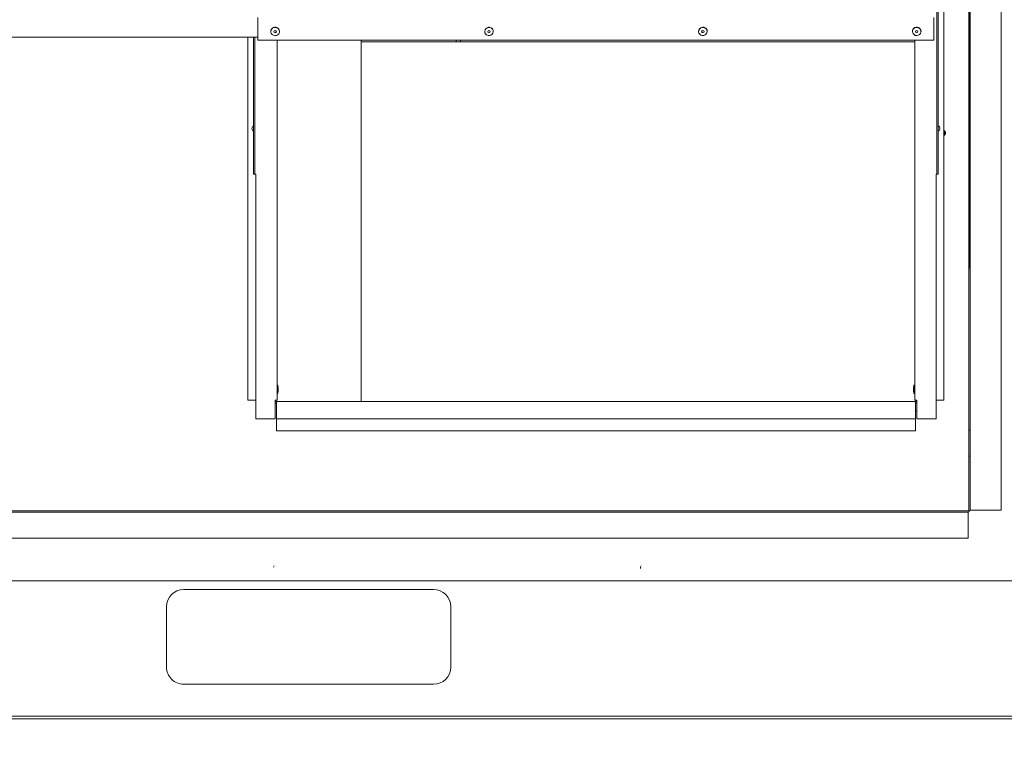
# Model space of a CAD drawing. Units: inches. Extents: x 0.3 to 10.6, y 0.4 to 8.2.
# Drawn here: x 2.5 to 2.9, y 2 to 2.2 of the extents above; entities that cross this region are included whole.
import ezdxf

# ---------------------------------------------------------------- set-up
doc = ezdxf.new("R2010")
doc.units = ezdxf.units.IN
doc.header["$MEASUREMENT"] = 0
doc.linetypes.add('SLD-Solid', pattern=[0])
doc.layers.add('TEXT', color=7, linetype='SLD-Solid')
doc.styles.add('SLDTEXTSTYLE0', font='GOTHIC.TTF', dxfattribs={"width": 0.913})
doc.dimstyles.new('SLDDIMSTYLE0', dxfattribs={"dimtxt": 0.08333333333333333, "dimasz": 0.08333333333333333, "dimexe": 0, "dimexo": 0.0625, "dimgap": 0.02083333333333333, "dimtad": 0, "dimdec": 6, "dimlfac": 80, "dimrnd": 1e-09, "dimzin": 12, "dimdsep": 46, "dimlunit": 5, "dimtxsty": 'SLDTEXTSTYLE0', "dimsah": 1, "dimcen": 0.09, "dimadec": 0, "dimazin": 3, "dimtfac": 1, "dimtdec": 3, "dimtmove": 0, "dimatfit": 0, "dimfxl": 1, "dimfrac": 2, "dimtolj": 1, "dimtzin": 12, "dimarcsym": 0})
doc.dimstyles.new('SLDDIMSTYLE1', dxfattribs={"dimtxt": 0.08333333333333333, "dimasz": 0.08333333333333333, "dimexe": 0, "dimexo": 0.0625, "dimgap": 0.02083333333333333, "dimtad": 0, "dimdec": 6, "dimlfac": 80, "dimrnd": 1e-09, "dimzin": 12, "dimdsep": 46, "dimlunit": 5, "dimtxsty": 'SLDTEXTSTYLE0', "dimsah": 1, "dimcen": 0.09, "dimadec": 0, "dimazin": 3, "dimtfac": 1, "dimtdec": 3, "dimtofl": 0, "dimtmove": 0, "dimatfit": 3, "dimfxl": 1, "dimfrac": 2, "dimtolj": 1, "dimtzin": 12, "dimarcsym": 0})

# ---------------------------------------------------------------- blocks, each defined once
blk = doc.blocks.new('SW_SYMBOL_MOD_CL')
at = {"layer": 'TEXT', "color": 0, "char_height": 30.8218353439765, "attachment_point": 5, "style": 'SLDTEXTSTYLE0'}
for s, insert in [('C', (15.74803149606299, 23.62204724409449)), ('L', (23.62204724409449, 11.81102362204724))]:
    blk.add_mtext(s, dxfattribs=dict(at, insert=insert))
blk = doc.blocks.new('_D_15')
at = {"layer": 'TEXT'}
for p, q in [((3.297152891739876, 2.286950819676151), (3.297152891739876, 1.602332088475899)), ((3.439340391739876, 1.984678117702227), (3.439340391739876, 1.602332088475899)), ((3.297152891739876, 1.727332088475899), (3.119776732949739, 1.727332088475899)), ((3.439340391739876, 1.727332088475899), (3.599596801996286, 1.727332088475899))]:
    blk.add_line(p, q, dxfattribs=at)
for points in [[(3.297152891739876, 1.727332088475899), (3.213819558406542, 1.740152601296411), (3.213819558406542, 1.714511575655386)], [(3.439340391739876, 1.727332088475899), (3.522673725073209, 1.714511575655386), (3.522673725073209, 1.740152601296411)]]:
    blk.add_solid(points, dxfattribs=at)
at = {"layer": 'TEXT', "xscale": 0.0027037109375, "yscale": 0.0027037109375, "zscale": 0.0027037109375, "rotation": 359.9999999999996}
blk.add_blockref('SW_SYMBOL_MOD_CL', (2.617407916357179, 1.806712144133166), dxfattribs=at)
at = {"layer": 'TEXT', "char_height": 0.08333333333333333, "attachment_point": 1, "style": 'SLDTEXTSTYLE0'}
for s, insert in [('11 3/8"', (2.759745877890235, 1.901601467049832)), ('(5) ', (2.521150228334204, 1.765953325735404)), ('1 1/8"', (2.821319985747552, 1.765953325735402)), ('%%c', (2.695532937183605, 1.765953325735403)), ('Knockouts', (2.565147080078818, 1.633545911983812))]:
    blk.add_mtext(s, dxfattribs=dict(at, insert=insert))
blk = doc.blocks.new('_D_17')
at = {"layer": 'TEXT'}
for p, q in [((3.850291179141703, 2.633528198952437), (3.850291179141703, 2.766839010522592)), ((2.428086156119265, 2.633528198952437), (3.975291179141703, 2.633528198952437)), ((3.850291179141703, 1.965178498529356), (3.850291179141703, 2.633528198952437)), ((3.466215391739974, 1.965178498529356), (3.975291179141703, 1.965178498529356))]:
    blk.add_line(p, q, dxfattribs=at)
for points in [[(3.850291179141703, 2.633528198952437), (3.83747066632119, 2.550194865619104), (3.863111691962216, 2.550194865619104)], [(3.850291179141703, 1.965178498529356), (3.863111691962216, 2.048511831862689), (3.83747066632119, 2.048511831862689)]]:
    blk.add_solid(points, dxfattribs=at)
at = {"layer": 'TEXT', "insert": (3.810049573517501, 2.766839010522601), "char_height": 0.08333333333333333, "attachment_point": 1, "rotation": 90.00000000000041, "style": 'SLDTEXTSTYLE0'}
blk.add_mtext('53 1/2"', dxfattribs=at)
blk = doc.blocks.new('_D_18')
at = {"layer": 'TEXT'}
for p, q in [((2.849952891739969, 2.128573802083022), (2.849952891739937, 3.316286944367621)), ((3.439340391739852, 2.876928117702439), (3.43934039173984, 3.316286944367638)), ((2.84995289173994, 3.191286944367621), (2.706591943164689, 3.191286944367617)), ((3.439340391739843, 3.191286944367638), (2.84995289173994, 3.191286944367621))]:
    blk.add_line(p, q, dxfattribs=at)
for points in [[(2.84995289173994, 3.191286944367621), (2.933286225073274, 3.178466431547111), (2.933286225073273, 3.204107457188136)], [(3.439340391739843, 3.191286944367638), (3.356007058406509, 3.204107457188148), (3.35600705840651, 3.178466431547123)]]:
    blk.add_solid(points, dxfattribs=at)
at = {"layer": 'TEXT', "insert": (2.346561078938624, 3.231528549991818), "char_height": 0.08333333333333333, "attachment_point": 1, "style": 'SLDTEXTSTYLE0'}
blk.add_mtext('47 1/8"', dxfattribs=at)

msp = doc.modelspace()

# ---------------------------------------------------------------- linework, layer by layer
at = {"color": 7, "linetype": 'SLD-Solid', "lineweight": 15}
for p, q in [((2.861202886159424, 2.3156472485959), (2.861202886159424, 2.04089725886456)), ((2.837890371467583, 2.164034749703091), (2.837890371467583, 2.283487063113107)), ((2.849452909896152, 2.277209750962486), (2.849452909896152, 2.078573788955402)), ((2.849952920119992, 2.277209750962486), (2.849952920119992, 2.078573788955402)), ((2.838390381691422, 2.164034749703091), (2.838390381691422, 2.236249032810864)), ((2.840452901865013, 2.080784734081042), (2.840452901865013, 2.230137914073695)), ((2.591577872890585, 2.219583140003346), (2.591577872890585, 2.218492949930648)), ((2.591577872890585, 2.217531663702176), (2.591577872890585, 2.218492949930648)), ((2.83682787174167, 2.218492949930648), (2.83682787174167, 2.219583140003346)), ((2.83682787174167, 2.218492949930648), (2.83682787174167, 2.217531663702176)), ((2.836828165071615, 2.218536568093434), (2.836828165071615, 2.217997882316378)), ((2.591577872890585, 2.217531663702176), (2.591577872890585, 2.21189351016794)), ((2.596265637403796, 2.214595122958678), (2.596265637403796, 2.214509617279781)), ((2.5993906573033, 2.214509617279781), (2.5993906573033, 2.214595122958678)), ((2.673848943821487, 2.214595122958678), (2.673848943821487, 2.214509617279781)), ((2.676973846389012, 2.214509617279781), (2.676973846389012, 2.214595122958678)), ((2.751432132907199, 2.214595122958678), (2.751432132907199, 2.214509617279781)), ((2.754557152806703, 2.214509617279781), (2.754557152806703, 2.214595122958678)), ((2.829015380658901, 2.214595122958678), (2.829015380658901, 2.214509617279781)), ((2.832140400558404, 2.214509617279781), (2.832140400558404, 2.214595122958678)), ((2.83682787174167, 2.21189351016794), (2.83682787174167, 2.217531663702176)), ((2.836828165071615, 2.217997882316378), (2.836828165071615, 2.216011231933)), ((2.836828165071615, 2.213521036699948), (2.836828165071615, 2.216011231933)), ((2.4908278367636, 2.212501172481506), (2.591577872890585, 2.212501172481506)), ((2.587952901433231, 2.080784734081042), (2.587952901433231, 2.212501172481506)), ((2.590015362940834, 2.164034749703091), (2.590015362940834, 2.212501172481506)), ((2.590515431830661, 2.164034749703091), (2.590515431830661, 2.212501172481506)), ((2.591577872890585, 2.211400026535371), (2.591577872890585, 2.21189351016794)), ((2.591577872890585, 2.211400026535371), (2.83682787174167, 2.211400026535371)), ((2.598577898692356, 2.080784734081042), (2.598577898692356, 2.211400026535371)), ((2.629090431542307, 2.211400026535371), (2.629090431542307, 2.080284753190198)), ((2.66345919717806, 2.211400026535371), (2.66345919717806, 2.210742014136787)), ((2.665065354623592, 2.210742014136787), (2.665065354623592, 2.211400026535371)), ((2.829827904605888, 2.080784734081042), (2.829827904605888, 2.211400026535371)), ((2.83682787174167, 2.212501172481506), (2.836828165071615, 2.212501172481506)), ((2.83682787174167, 2.21189351016794), (2.83682787174167, 2.211400026535371)), ((2.836828165071615, 2.213521036699948), (2.836828165071615, 2.212501172481506)), ((2.829827904605888, 2.210742014136787), (2.629090431542307, 2.210742014136787)), ((2.590015362940834, 2.162784753476487), (2.590015362940834, 2.164034749703091)), ((2.590515431830661, 2.162784753476487), (2.590015362940834, 2.162784753476487)), ((2.590515431830661, 2.164034749703091), (2.590515431830661, 2.162784753476487)), ((2.590515431830661, 2.162784753476487), (2.590765348943598, 2.162784753476487)), ((2.590765348943598, 2.162784753476487), (2.590765348943598, 2.074034742724185)), ((2.837890371467583, 2.162784753476487), (2.837640395688658, 2.162784753476487)), ((2.837640395688658, 2.162784753476487), (2.837640395688658, 2.074034742724185)), ((2.837890371467583, 2.164034749703091), (2.837890371467583, 2.162784753476487)), ((2.837890371467583, 2.162784753476487), (2.838390381691422, 2.162784753476487)), ((2.838390381691422, 2.162784753476487), (2.838390381691422, 2.164034749703091)), ((2.598827933137271, 2.086253489572179), (2.598577898692356, 2.086253489572179)), ((2.598959110288567, 2.085159750207149), (2.598827933137271, 2.086253489572179)), ((2.598827933137271, 2.08312849900567), (2.598827933137271, 2.086253489572179)), ((2.829577870160974, 2.086253489572179), (2.829446634343688, 2.085159750207149)), ((2.829827904605888, 2.086253489572179), (2.829577870160974, 2.086253489572179)), ((2.829577870160974, 2.086253489572179), (2.829577870160974, 2.08312849900567)), ((2.598577898692356, 2.08312849900567), (2.598827933137271, 2.08312849900567)), ((2.598827933137271, 2.08312849900567), (2.598959110288567, 2.084222238370699)), ((2.598959110288567, 2.084222238370699), (2.598959110288567, 2.085159750207149)), ((2.829446634343688, 2.085159750207149), (2.829446634343688, 2.084222238370699)), ((2.829446634343688, 2.084222238370699), (2.829577870160974, 2.08312849900567)), ((2.829577870160974, 2.08312849900567), (2.829827904605888, 2.08312849900567)), ((2.590765348943598, 2.080784734081042), (2.587952901433231, 2.080784734081042)), ((2.597827912689592, 2.074034742724185), (2.597827912689592, 2.080784734081042)), ((2.598577898692356, 2.080784734081042), (2.597827912689592, 2.080784734081042)), ((2.598077947134506, 2.080534758302117), (2.598077947134506, 2.080784734081042)), ((2.598327864247442, 2.079534737854439), (2.598327864247442, 2.080284753190198)), ((2.830077880384813, 2.080284753190198), (2.598327864247442, 2.080284753190198)), ((2.598327864247442, 2.079534737854439), (2.598327864247442, 2.074034742724185)), ((2.829827904605888, 2.080784734081042), (2.830577890608653, 2.080784734081042)), ((2.830077880384813, 2.080284753190198), (2.830077880384813, 2.079534737854439)), ((2.830077880384813, 2.074034742724185), (2.830077880384813, 2.079534737854439)), ((2.830327914829727, 2.080784734081042), (2.830327914829727, 2.080534758302117)), ((2.830577890608653, 2.074034742724185), (2.830577890608653, 2.080784734081042)), ((2.837640395688658, 2.080784734081042), (2.840452901865013, 2.080784734081042)), ((2.830077880384813, 2.076928501295239), (2.830577890608653, 2.076928501295239)), ((2.849452909896152, 2.069823815369177), (2.849452909896152, 2.078573788955402)), ((2.849952920119992, 2.078573788955402), (2.849952920119992, 2.069823815369177)), ((2.590765348943598, 2.074034742724185), (2.597827912689592, 2.074034742724185)), ((2.598327864247442, 2.074034742724185), (2.830077880384813, 2.074034742724185)), ((2.598327864247442, 2.069659755931073), (2.598327864247442, 2.074034742724185)), ((2.830077880384813, 2.074034742724185), (2.830077880384813, 2.069659755931073)), ((2.837640395688658, 2.074034742724185), (2.830577890608653, 2.074034742724185)), ((2.830077880384813, 2.069659755931073), (2.598327864247442, 2.069659755931073)), ((2.849952920119992, 2.069823815369177), (2.849452909896152, 2.069823815369177)), ((2.849452909896152, 2.060448814336656), (2.849452909896152, 2.069823815369177)), ((2.849952920119992, 2.060448814336656), (2.849952920119992, 2.069823815369177)), ((2.849452909896152, 2.060448814336656), (2.849952920119992, 2.060448814336656)), ((2.849452909896152, 2.051698811417436), (2.849452909896152, 2.060448814336656)), ((2.849952920119992, 2.060448814336656), (2.849952920119992, 2.051698811417436)), ((2.849452909896152, 2.051698811417436), (2.849452909896152, 2.04089725886456)), ((2.849952920119992, 2.051698811417436), (2.849952920119992, 2.04089725886456)), ((2.849202875451239, 2.04064725375264), (2.224202884837796, 2.04064725375264)), ((2.849202875451239, 2.040147243528801), (2.224202884837796, 2.040147243528801)), ((2.849202875451239, 2.039897238416881), (2.849202875451239, 2.040147243528801)), ((2.849202875451239, 2.039897238416881), (2.849202875451239, 2.030709763218046)), ((2.849952920119992, 2.04089725886456), (2.850202895898917, 2.04089725886456)), ((2.861202886159424, 2.04089725886456), (2.850202895898917, 2.04089725886456)), ((2.849202875451239, 2.030709763218046), (2.224202884837796, 2.030709763218046)), ((2.173715404073482, 2.015178499969857), (2.901221655859181, 2.015178499969857)), ((2.655277873022748, 2.012053509403348), (2.564652882597037, 2.012053509403348)), ((2.55840284279803, 2.005803498937336), (2.55840284279803, 1.983928506305784)), ((2.661527912821755, 1.983928506305784), (2.661527912821755, 2.005803498937336)), ((2.564652882597037, 1.977678495839772), (2.655277873022748, 1.977678495839772)), ((3.41621537860775, 1.966153503644132), (2.178715388979897, 1.966153503644132)), ((3.41621537860775, 1.965178504240741), (2.178715388979897, 1.965178504240741))]:
    msp.add_line(p, q, dxfattribs=at)
at = {"color": 7, "linetype": 'SLD-Solid', "lineweight": 15, "flags": 128}
for points in [[(2.59687904898428, 2.215675955806138), (2.597360814085555, 2.215910663761439), (2.597898898536224, 2.215976384335562), (2.598428535084484, 2.215865197620001), (2.5988856604704, 2.215590494126732), (2.599215245996333, 2.215185434806012), (2.599377633453752, 2.214698844427145), (2.599352993738392, 2.214189447645074), (2.599144494813656, 2.21371866775023), (2.598777245722816, 2.213343278753423), (2.598295480621541, 2.213108570798122), (2.597757396170872, 2.213042850223998), (2.597227759622612, 2.213154051606057), (2.596770634236696, 2.213428740432829), (2.596441048710763, 2.213833814420046), (2.596278661253343, 2.214320390132415), (2.596303300968703, 2.214829786914487), (2.596511682561461, 2.215300581475828), (2.59687904898428, 2.215675955806138)], [(2.67523498647647, 2.215968508426545), (2.675776590886477, 2.215937210121439), (2.676274195804769, 2.215733741805256), (2.67666772725866, 2.21538261119488), (2.676909665797099, 2.214926189800833), (2.676970913089564, 2.214419520987247), (2.67684407722145, 2.213923720048115), (2.676544411349882, 2.213498596959174), (2.676108171056034, 2.213195411128269), (2.675587803734029, 2.213050740799513), (2.675046199324022, 2.213082024438121), (2.67454859440573, 2.213285507420802), (2.674155062951839, 2.213636638031178), (2.6739131244134, 2.214093059425226), (2.673851877120934, 2.214599713572313), (2.673978712989049, 2.215095514511446), (2.674278378860616, 2.215520652266885), (2.674714619154464, 2.215823838097789), (2.67523498647647, 2.215968508426545)], [(2.753719343818477, 2.215810403586319), (2.754149072187551, 2.215499033849956), (2.754439586164843, 2.215068337492064), (2.754555803488957, 2.214570248579362), (2.754483702988535, 2.214064841084539), (2.75423202589593, 2.213613083636614), (2.753831102527431, 2.213269462272824), (2.753329273657934, 2.213075409847867), (2.752787082588038, 2.21305436342433), (2.752269883229436, 2.213208830973241), (2.75184021352635, 2.213520200709605), (2.751549699549059, 2.213950911733995), (2.751433423558956, 2.214449000646696), (2.751505582725367, 2.214954408141518), (2.751757259817972, 2.215406165589445), (2.752158183186471, 2.215749786953234), (2.752660012055968, 2.215943824711694), (2.753202203125864, 2.21596487113523), (2.753719343818477, 2.215810403586319)], [(2.829555753083139, 2.215620120451153), (2.830021561035419, 2.215881668096399), (2.830554482879061, 2.215977718986811), (2.831090279356161, 2.215896701256068), (2.831564183214916, 2.21564838279133), (2.831919229780055, 2.215262712579959), (2.832112416881674, 2.214786212751192), (2.832120571454138, 2.214276331974712), (2.831942578843657, 2.213794610872929), (2.831600086800155, 2.213399114108408), (2.831134220181886, 2.213137566463162), (2.830601298338244, 2.21304151557275), (2.830065560527133, 2.213122533303493), (2.829591598002389, 2.21337085176823), (2.82923655143725, 2.213756521979601), (2.829043364335631, 2.214233036474865), (2.829035268429156, 2.214742902584849), (2.829213202373647, 2.215224638353129), (2.829555753083139, 2.215620120451153)], [(2.656112338049603, 2.069659755931073), (2.656402852026894, 2.069619129733723), (2.656693483336163, 2.069659755931073)], [(2.731112346309775, 2.069659755931073), (2.731402860287065, 2.069619129733723), (2.731693491596335, 2.069659755931073)], [(2.806112354569946, 2.069659755931073), (2.806402868547237, 2.069619129733723), (2.806693441190517, 2.069659755931073)]]:
    msp.add_lwpolyline(points, dxfattribs=at)
at = {"color": 7, "linetype": 'SLD-Solid', "lineweight": 15}
for centre, radius in [((2.597807418614628, 2.214446235075004), 0.0004532488800969371), ((2.675400715499999, 2.214445935370869), 0.0004584207331342862), ((2.753004111292082, 2.214443999947239), 0.0004605844712022189), ((2.830557019761098, 2.214446837453162), 0.0004526633002014098)]:
    msp.add_circle(centre, radius, dxfattribs=at)
for centre, radius, start, end in [((2.597701661942174, 2.214584350426651), 0.001436064943611092, 124.9474115508549, 179.5701960336872), ((2.597833807337925, 2.214530016328255), 0.001558210732864518, 2.394683420269154, 127.7869714206868), ((2.675348611225127, 2.214558201643416), 0.001500121830073154, 94.34395361081745, 178.5896817650973), ((2.67545091491047, 2.214545656683578), 0.001523734622795976, 1.860367818988839, 98.14680869814423), ((2.75298794155003, 2.214520727095741), 0.001557586362785384, 61.99334375395906, 177.2623082302118), ((2.753105842466402, 2.214580565310202), 0.001451383350115511, 0.5746971008682449, 64.99476235863614), ((2.83044343628028, 2.214586953641334), 0.001428078987836209, 128.4325212033136, 179.6722380468943), ((2.83057949288544, 2.214525257202743), 0.001562470475679926, 2.562831212176988, 130.9352607347566), ((2.590452891740007, 2.179347248595789), 0.001059374999999892, 114.3921308968234, 245.6078691031774), ((2.837952891740006, 2.17934724859579), 0.001059374999999892, 294.3921308968242, 65.60786910317663), ((2.839965391739984, 2.177678498595779), 0.001059374999999771, 297.3985290082462, 62.60147099175463), ((2.839965391739987, 2.177678498595784), 0.0008062500000002592, 307.2037439923037, 52.79625600767807), ((2.598327891740006, 2.080534748595785), 0.0007500000000000284, 228.1896851043249, 270.0000000000008), ((2.598327891740006, 2.080534748595785), 0.0002499999999998614, 180, 270.0000000000008), ((2.830077891740006, 2.080534748595786), 0.0002499999999998614, 270.0000000000008, 0), ((2.830077891740006, 2.080534748595786), 0.0007500000000000284, 270.0000000000008, 311.8103148958457), ((2.849202891739971, 2.040897248596321), 0.0002499999999998614, 270.0000000000008, 1.017777498070697e-10), ((2.849202891739971, 2.040897248596321), 0.0007499999999995843, 270.0000000000008, 3.392591660229631e-11), ((2.598215391739948, 2.019865126225067), 0.001059375000000434, 133.2540699563258, 165.2412015016251), ((2.731382058406615, 2.019865126225067), 0.001059375000000197, 132.9771312259062, 186.8526989380062), ((2.564652891739974, 2.00580349852973), 0.006250000000000089, 90, 179.9999999998046), ((2.655277891739975, 2.00580349852973), 0.006250000000000089, 0, 90), ((2.564652891739974, 1.983928498529731), 0.006250000000000311, 180, 270.0000000000008), ((2.655277891739975, 1.983928498529731), 0.006250000000000311, 270.0000000000008, 0)]:
    msp.add_arc(centre, radius, start, end, dxfattribs=at)

# ---------------------------------------------------------------- dimensions: what is measured, and where the dimension line sits
at = {"layer": 'TEXT'}
for base, p1, p2, angle, picture, middle in [((3.439340391739843, 3.191286944367638), (2.849952891739971, 2.078573802083021), (3.439340391739854, 2.826928117702439), 1.597326352719315e-12, '_D_18', (2.526576511051656, 3.191286944367612)), ((3.850291179141703, 1.965178498529356), (2.378086156119264, 2.633528198952437), (3.416215391739974, 1.965178498529356), 90.0000000000002, '_D_17', (3.850291179141703, 2.946854442635633))]:
    dim = msp.add_linear_dim(base=base, p1=p1, p2=p2, angle=angle, dimstyle='SLDDIMSTYLE1', dxfattribs=at)
    dim.commit()
    dim.dimension.update_dxf_attribs({"geometry": picture, "text_midpoint": middle, "dimtype": 160})
dim = msp.add_linear_dim(base=(3.297152891739876, 1.727332088475898), p1=(3.439340391739876, 2.034678117702227), p2=(3.297152891739876, 2.336950819676151), text='{\\fGDT;q}<>\\P(5) %%c1 1/8"\\PKnockouts', dimstyle='SLDDIMSTYLE0', dxfattribs=at)
dim.commit()
dim.dimension.update_dxf_attribs({"geometry": '_D_15', "text_midpoint": (2.820463480641973, 1.727332088475898), "dimtype": 160})

doc.saveas('drawing.dxf')
